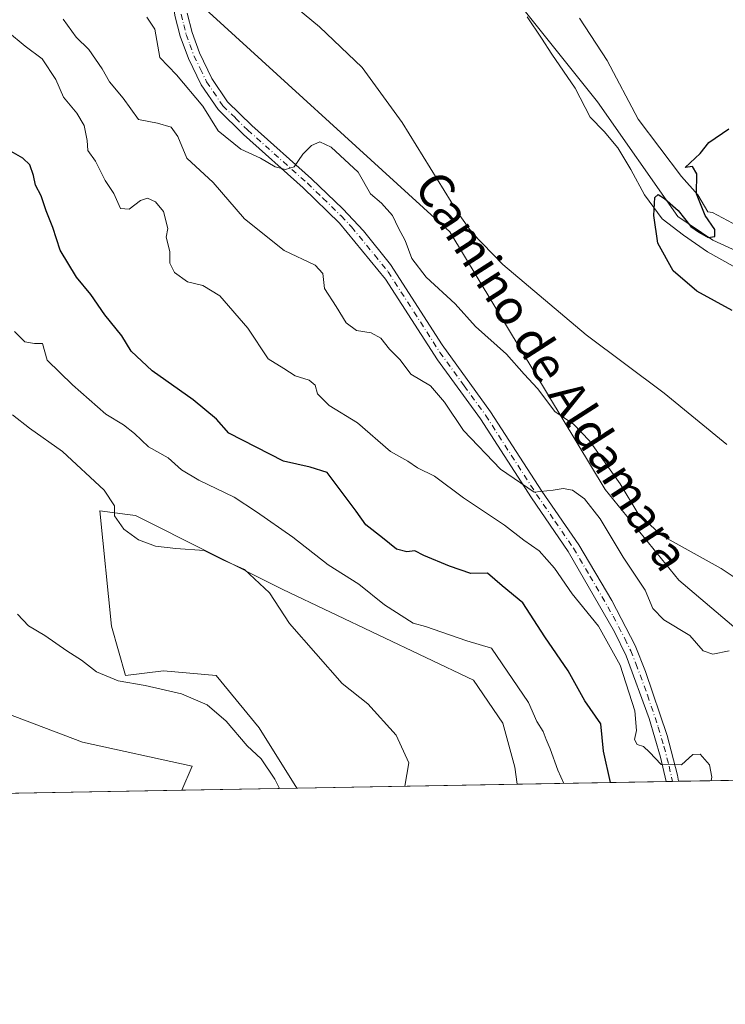
# Model space of a CAD drawing. Units: metres. Extents: x 625044 to 628515, y 4699481 to 4701856.
# Drawn here: x 627763 to 627926, y 4699481 to 4699708 of the extents above; entities that cross this region are included whole.
import ezdxf
from ezdxf.enums import TextEntityAlignment as Align

# ---------------------------------------------------------------- set-up
doc = ezdxf.new("R2010")
doc.units = ezdxf.units.M
doc.header["$MEASUREMENT"] = 0
doc.linetypes.add('DGN Style 4', pattern=[2.6384748266838614, 1.318413404963828, -0.6592067024819142, 0.001648016756204785, -0.6592067024819142])
for name, color, linetype, lineweight in [('Arbolado forestal CxS', 92, 'Continuous', 0), ('Comarca CxS', 21, 'Continuous', 0), ('Comunidad Autónoma CxS', 142, 'Continuous', 0), ('Corriente natural lineal', 142, 'Continuous', 13), ('Cultivos herbáceos CxS', 92, 'Continuous', 0), ('Curva de nivel maestra', 30, 'Continuous', 30), ('Curva de nivel normal', 30, 'Continuous', 0), ('Espacio natural protegido', 121, 'Continuous', 13), ('Espacio natural protegido CxS', 121, 'Continuous', 0), ('Municipio CxS', 4, 'Continuous', 0), ('Pista no pavimentada Cxs', 111, 'Continuous', 0), ('Pista no pavimentada eje', 91, 'DGN Style 4', 0), ('Provincia CxS', 1, 'Continuous', 0), ('Texto cartográfico', 7, 'Continuous', 0)]:
    doc.layers.add(name, color=color, linetype=linetype, lineweight=lineweight)
doc.styles.add('Style-Arial', font='txt')

# ---------------------------------------------------------------- blocks, each defined once
blk = doc.blocks.new('*U4')
at = {"layer": 'Cultivos herbáceos CxS', "color": 92, "linetype": 'Continuous', "lineweight": 0}
blk.add_polyline3d([(627757.6429000003, 4699548.699300001, 470.042300000001), (627777.7796999998, 4699541.0415, 469.3157000000065), (627803.0714999996, 4699535.5407, 468.8588000000018), (627800.6853, 4699529.9647, 469.3249999999971), (627666.9453999996, 4699527.533600001, 478.4717999999993)], dxfattribs=at)
blk.add_polyline3d([(627823.9659000002, 4699576.249100001, 459.4622999999993), (627867.9523, 4699555.3455, 457.0617999999959), (627874.6651, 4699545.467700001, 457.6156000000047), (627877.4278999995, 4699535.309699999, 457.8031000000047), (627877.9944000002, 4699531.370100001, 457.7563999999985), (627827.148, 4699530.445800001, 464.0574999999953), (627818.4675000003, 4699544.3431, 463.4192000000039), (627808.5707, 4699556.4451, 462.9253000000026), (627796.4737, 4699557.5449, 463.6389999999956), (627787.6766999997, 4699556.444700001, 464.2856000000029), (627784.4578999998, 4699567.812899999, 462.9219000000012), (627781.7732999995, 4699594.4067, 460.6061999999947), (627788.1312999995, 4699593.558499999, 459.8482999999979), (627790.0182999996, 4699593.3069, 459.644100000005)], close=True, dxfattribs=at)
blk = doc.blocks.new('*U18')
at = {"layer": 'Espacio natural protegido CxS', "color": 121, "linetype": 'Continuous', "lineweight": 0, "flags": 128}
for points in [[(627892.3685999986, 4699707.9955), (627898.7345000006, 4699698.250499999), (627905.9172999988, 4699684.7176), (627915.8801999987, 4699671.4775), (627919.626100001, 4699667.253500001), (627921.9689, 4699663.376299999), (627923.0010999999, 4699663.1775), (627928.7638999987, 4699660.146299999), (627937.6750000002, 4699657.271299998), (627939.3646999992, 4699656.726299999), (627949.4576999998, 4699653.167300002), (627957.5357, 4699648.2884), (627971.5834999987, 4699643.8113), (627980.4014999989, 4699640.601100001), (627983.5765000011, 4699640.806100001), (627992.2422999998, 4699639.3701), (628003.6862999991, 4699639.271099999), (628014.0051999993, 4699637.641000001), (628022.4970999995, 4699639.4999), (628033.9141000004, 4699641.3049), (628046.9750999993, 4699643.7859), (628056.876899999, 4699644.790899999), (628067.4228999994, 4699645.305800001), (628075.1908999991, 4699644.354699999)], [(627927.7499000012, 4699650.854499999), (627921.8558999996, 4699654.136499999), (627916.335900001, 4699657.935499999), (627911.4511000006, 4699661.750499999), (627907.3061000007, 4699667.2335), (627904.1722999993, 4699673.122500001), (627901.178299999, 4699678.126599999), (627898.0743000016, 4699681.858500001), (627894.8493, 4699685.206499999), (627891.3234999999, 4699691.847500001), (627886.0004999995, 4699699.713500001), (627883.5595, 4699703.394499999), (627880.2855000002, 4699708.331499998)]]:
    blk.add_lwpolyline(points, dxfattribs=at)

msp = doc.modelspace()

# ---------------------------------------------------------------- linework, layer by layer
at = {"layer": 'Arbolado forestal CxS', "color": 92, "linetype": 'Continuous', "lineweight": 0, "extrusion": (0.3318034946365568, 0.006032123147998016, 0.9433292396810861), "elevation": 237112.0797058035, "flags": 128}
msp.add_lwpolyline([(4687342.138074946, -672663.8079918763), (4687342.138074946, -672627.4045051574)], dxfattribs=at)
at = {"layer": 'Arbolado forestal CxS', "color": 92, "linetype": 'Continuous', "lineweight": 0, "extrusion": (0.101529148926233, 0.001841129361028379, 0.9948308610819183), "elevation": 72847.2225624897, "flags": 128}
msp.add_lwpolyline([(4687374.794207884, -709286.9219354463), (4687374.794207883, -709285.4693894982)], dxfattribs=at)
at = {"layer": 'Arbolado forestal CxS', "color": 92, "linetype": 'Continuous', "lineweight": 0, "extrusion": (0.0905369456845775, 0.001647949112250115, 0.9958917339399054), "elevation": 65037.68262427321, "flags": 128}
msp.add_lwpolyline([(4687326.347022011, -710366.803008783), (4687326.347022011, -710365.3519079394)], dxfattribs=at)
at = {"layer": 'Arbolado forestal CxS', "color": 92, "linetype": 'Continuous', "lineweight": 0, "extrusion": (0.06082251521763698, 0.001105735857059106, 0.9981479845147285), "elevation": 43832.39587078016, "flags": 128}
msp.add_lwpolyline([(4687342.204476852, -711900.2056428505), (4687342.204476852, -711885.4947722076)], dxfattribs=at)
at = {"layer": 'Arbolado forestal CxS', "color": 92, "linetype": 'Continuous', "lineweight": 0, "extrusion": (0.1951597581781049, 0.003547313343087275, 0.9807650510473493), "elevation": 139652.4328152822, "flags": 128}
msp.add_lwpolyline([(4687344.524205281, -699322.5740586112), (4687344.524205281, -699295.5878083885)], dxfattribs=at)
at = {"layer": 'Arbolado forestal CxS', "color": 92, "linetype": 'Continuous', "lineweight": 0}
for points in [[(627264.0000999998, 4700018.915100001, 451.7216000000044), (627383.3696999997, 4699994.059699999, 448.3242999999929), (627385.4741000002, 4699993.6215, 448.3524000000034), (627419.5537, 4699993.071900001, 445.8776999999973), (627491.0093, 4699977.125499999, 445.5256999999983), (627493.2068999996, 4699953.4805, 448.7400000000052), (627486.6107000001, 4699951.281500001, 450.4584999999934), (627487.1606999999, 4699944.682499999, 451.8592000000062), (627488.2597000003, 4699939.7335, 452.647299999997), (627495.4055000005, 4699936.9847, 449.9171000000061), (627513.5438999999, 4699897.392700001, 448.1236000000063), (627533.3315000003, 4699873.196900001, 444.1266000000033), (627575.6551000001, 4699868.249299999, 441.7814999999973), (627604.0368999997, 4699853.5055, 438.264599999995), (627616.1328999996, 4699864.5077, 436.6665999999968), (627637.0264999997, 4699851.3049, 435.8027000000002), (627657.9190999996, 4699827.100099999, 436.0580000000046), (627708.5037000002, 4699811.6975, 433.4377999999998), (627756.4917000001, 4699766.5219, 434.7621000000072), (627800.9197000006, 4699714.927300001, 431.883799999996), (627862.4556999998, 4699658.766899999, 430.7455999999948), (627898.3016999997, 4699599.357100001, 437.7967999999965), (627915.2383000003, 4699578.451099999, 436.5926999999938), (627934.0290999999, 4699562.5143, 438.1178999999975)], [(627800.9197000006, 4699714.927300001, 431.883799999996), (627862.4556999998, 4699658.766899999, 430.7455999999948), (627898.3016999997, 4699599.357100001, 437.7967999999965), (627915.2383000003, 4699578.451099999, 436.5926999999938), (627934.0290999999, 4699562.5143, 438.1178999999975), (627929.9001000002, 4699532.3136, 444.5017999999982), (627877.9944000002, 4699531.370100001, 457.7563999999985), (627877.4278999995, 4699535.309699999, 457.8031000000047), (627874.6651, 4699545.467700001, 457.6156000000047), (627867.9523, 4699555.3455, 457.0617999999959), (627823.9659000002, 4699576.249100001, 459.4622999999993), (627790.0182999996, 4699593.3069, 459.644100000005), (627788.1312999995, 4699593.558499999, 459.8482999999979), (627781.7732999995, 4699594.4067, 460.6061999999947), (627784.4578999998, 4699567.812899999, 462.9219000000012), (627787.6766999997, 4699556.444700001, 464.2856000000029), (627796.4737, 4699557.5449, 463.6389999999956), (627808.5707, 4699556.4451, 462.9253000000026), (627818.4675000003, 4699544.3431, 463.4192000000039), (627827.148, 4699530.445800001, 464.0574999999953), (627800.6853, 4699529.9647, 469.3249999999971), (627803.0714999996, 4699535.5407, 468.8588000000018), (627777.7796999998, 4699541.0415, 469.3157000000065), (627757.6429000003, 4699548.699300001, 470.042300000001)], [(627800.6853, 4699529.9648, 469.3249999999971), (627803.0714999996, 4699535.5407, 468.8588000000018), (627777.7796999998, 4699541.0415, 469.3157000000065), (627757.6429000003, 4699548.699300001, 470.042300000001), (627743.6901000004, 4699560.8453, 470.2765000000073), (627721.9424999999, 4699577.6151, 471.0005999999995), (627700.4086999996, 4699599.278899999, 469.9363000000012), (627682.1092999997, 4699623.557700001, 468.2985999999946), (627671.1135, 4699632.3597, 468.2323000000034), (627657.9165000003, 4699638.9605, 469.7220999999991), (627639.9307000004, 4699643.7183, 471.0859000000055), (627606.9040999999, 4699649.096899999, 471.3616999999941), (627595.2361000003, 4699647.7621, 471.7304000000004), (627566.6454999996, 4699668.6657, 469.7885999999999), (627552.3498999998, 4699682.968499999, 471.6267999999982), (627541.3532999996, 4699704.9735, 472.1358999999939)], [(627877.9944000002, 4699531.370200001, 457.7563999999985), (627877.4278999995, 4699535.309699999, 457.8031000000047), (627874.6651, 4699545.467700001, 457.6156000000047), (627867.9523, 4699555.3455, 457.0617999999959), (627823.9659000002, 4699576.249100001, 459.4622999999993), (627790.0182999996, 4699593.3069, 459.644100000005), (627788.1312999995, 4699593.558499999, 459.8482999999979), (627781.7732999995, 4699594.4067, 460.6061999999947), (627784.4578999998, 4699567.812899999, 462.9219000000012), (627787.6766999997, 4699556.444700001, 464.2856000000029), (627796.4737, 4699557.5449, 463.6389999999956), (627808.5707, 4699556.4451, 462.9253000000026), (627818.4675000003, 4699544.3431, 463.4192000000039), (627827.148, 4699530.445900001, 464.0574999999953)]]:
    msp.add_polyline3d(points, dxfattribs=at)
at = {"layer": 'Comarca CxS', "color": 21, "linetype": 'Continuous', "lineweight": 0, "flags": 128}
msp.add_lwpolyline([(628251.6190587108, 4699538.161844951), (625085.6200009357, 4699480.609982993), (625044.1800009354, 4701793.849982969), (625427.4996742702, 4701800.821445478), (625450.1996825913, 4701801.234292165), (627505.9204615428, 4701838.621834046), (627514.6677057121, 4701838.780920808), (627514.7362506832, 4701838.782167439), (627547.3724828496, 4701839.375724943), (628470.2400009631, 4701856.15998297), (628493.2134063701, 4700608.080366653), (628493.5073105518, 4700592.113390466), (628512.820000961, 4699542.909982995), (628280.2785446702, 4699538.682820085)], close=True, dxfattribs=at)
at = {"layer": 'Comunidad Autónoma CxS', "color": 142, "linetype": 'Continuous', "lineweight": 0, "flags": 128}
msp.add_lwpolyline([(628251.6190587108, 4699538.161844951), (625085.6200009357, 4699480.609982993), (625044.1800009354, 4701793.849982969), (625427.4996742702, 4701800.821445478), (625450.1996825913, 4701801.234292165), (627505.9204615428, 4701838.621834046), (627514.6677057121, 4701838.780920808), (627514.7362506832, 4701838.782167439), (627547.3724828496, 4701839.375724943), (628470.2400009631, 4701856.15998297), (628493.2134063701, 4700608.080366653), (628493.5073105518, 4700592.113390466), (628512.820000961, 4699542.909982995), (628280.2785446702, 4699538.682820085)], close=True, dxfattribs=at)
at = {"layer": 'Corriente natural lineal', "color": 142, "linetype": 'Continuous', "lineweight": 13}
msp.add_polyline3d([(627799.2803999997, 4699784.77, 430.0915999999997), (627804.1501000002, 4699782.190099999, 429.6928999999946), (627822.8701, 4699770.420100001, 428.4404000000068), (627833.8000999996, 4699762.0801, 427.828800000003), (627872.8300999999, 4699718.380100001, 426.6484000000055), (627896.5100999996, 4699688.7401, 426.2969000000012), (627915.0000999998, 4699662.2601, 425.2621999999974), (627923.1300999997, 4699656.790100001, 424.9251999999979), (627927.6601, 4699654.770099999, 424.5292999999947), (627942.4101, 4699650.5101, 424.0911000000052), (627959.9401000004, 4699644.0601, 424.0549000000028), (627991.8101000005, 4699631.540100001, 423.2109999999957), (628016.8601000002, 4699624.2401, 423.0201999999991), (628038.3701, 4699621.700099999, 421.1407000000036), (628056.7301000003, 4699618.5701, 420.5956000000006), (628066.8800999997, 4699616.040100001, 420.4291999999987), (628081.8501000004, 4699610.0101, 420.004700000005)], dxfattribs=at)
at = {"layer": 'Cultivos herbáceos CxS', "color": 92, "linetype": 'Continuous', "lineweight": 0, "extrusion": (0.1229431482204235, 0.002234894739838242, 0.9924111988239315), "elevation": 88150.5378460726, "flags": 128}
msp.add_lwpolyline([(4687343.227365544, -707721.0146339916), (4687343.227365545, -707669.7709555067)], dxfattribs=at)
at = {"layer": 'Cultivos herbáceos CxS', "color": 92, "linetype": 'Continuous', "lineweight": 0, "extrusion": (0.03743684721729106, 0.0006805413133012216, 0.9992987638008717), "elevation": 27170.09852113927, "flags": 128}
msp.add_lwpolyline([(4687343.153280911, -712595.0875873672), (4687343.153280912, -712522.5320320384)], dxfattribs=at)
at = {"layer": 'Cultivos herbáceos CxS', "color": 92, "linetype": 'Continuous', "lineweight": 0}
for points in [[(627264.0000999998, 4700018.915100001, 451.7216000000044), (627383.3696999997, 4699994.059699999, 448.3242999999929), (627385.4741000002, 4699993.6215, 448.3524000000034), (627419.5537, 4699993.071900001, 445.8776999999973), (627491.0093, 4699977.125499999, 445.5256999999983), (627493.2068999996, 4699953.4805, 448.7400000000052), (627486.6107000001, 4699951.281500001, 450.4584999999934), (627487.1606999999, 4699944.682499999, 451.8592000000062), (627488.2597000003, 4699939.7335, 452.647299999997), (627495.4055000005, 4699936.9847, 449.9171000000061), (627513.5438999999, 4699897.392700001, 448.1236000000063), (627533.3315000003, 4699873.196900001, 444.1266000000033), (627575.6551000001, 4699868.249299999, 441.7814999999973), (627604.0368999997, 4699853.5055, 438.264599999995), (627616.1328999996, 4699864.5077, 436.6665999999968), (627637.0264999997, 4699851.3049, 435.8027000000002), (627657.9190999996, 4699827.100099999, 436.0580000000046), (627708.5037000002, 4699811.6975, 433.4377999999998), (627756.4917000001, 4699766.5219, 434.7621000000072), (627800.9197000006, 4699714.927300001, 431.883799999996), (627862.4556999998, 4699658.766899999, 430.7455999999948), (627898.3016999997, 4699599.357100001, 437.7967999999965), (627915.2383000003, 4699578.451099999, 436.5926999999938), (627934.0290999999, 4699562.5143, 438.1178999999975)], [(628087.9430999998, 4699635.5941, 419.7583000000013), (628059.9583000002, 4699642.5899, 420.5746000000072), (627992.2937000003, 4699634.550100001, 422.9587999999931), (627997.2405000003, 4699624.1033, 422.6209999999992), (628028.0213000001, 4699618.604499999, 422.0458000000072), (628009.8833, 4699609.256300001, 422.7994000000036), (627972.5053000003, 4699605.955900001, 423.959400000007), (627960.4130999995, 4699593.858700001, 427.7920000000013), (627955.4650999998, 4699587.5067, 429.7828000000009), (627941.8991, 4699571.9135, 434.7826999999961), (627934.0290999999, 4699562.5143, 438.1178999999975), (627915.2383000003, 4699578.451099999, 436.5926999999938), (627898.3016999997, 4699599.357100001, 437.7967999999965), (627862.4556999998, 4699658.766899999, 430.7455999999948), (627800.9197000006, 4699714.927300001, 431.883799999996), (627756.4917000001, 4699766.5219, 434.7621000000072), (627708.5037000002, 4699811.6975, 433.4377999999998), (627657.9190999996, 4699827.100099999, 436.0580000000046), (627637.0264999997, 4699851.3049, 435.8027000000002), (627616.1328999996, 4699864.5077, 436.6665999999968), (627604.0368999997, 4699853.5055, 438.264599999995), (627575.6551000001, 4699868.249299999, 441.7814999999973), (627533.3315000003, 4699873.196900001, 444.1266000000033)], [(627800.6853, 4699529.9648, 469.3249999999971), (627803.0714999996, 4699535.5407, 468.8588000000018), (627777.7796999998, 4699541.0415, 469.3157000000065), (627757.6429000003, 4699548.699300001, 470.042300000001), (627743.6901000004, 4699560.8453, 470.2765000000073), (627721.9424999999, 4699577.6151, 471.0005999999995), (627700.4086999996, 4699599.278899999, 469.9363000000012), (627682.1092999997, 4699623.557700001, 468.2985999999946), (627671.1135, 4699632.3597, 468.2323000000034), (627657.9165000003, 4699638.9605, 469.7220999999991), (627639.9307000004, 4699643.7183, 471.0859000000055), (627606.9040999999, 4699649.096899999, 471.3616999999941), (627595.2361000003, 4699647.7621, 471.7304000000004), (627566.6454999996, 4699668.6657, 469.7885999999999), (627552.3498999998, 4699682.968499999, 471.6267999999982), (627541.3532999996, 4699704.9735, 472.1358999999939)], [(627877.9944000002, 4699531.370200001, 457.7563999999985), (627877.4278999995, 4699535.309699999, 457.8031000000047), (627874.6651, 4699545.467700001, 457.6156000000047), (627867.9523, 4699555.3455, 457.0617999999959), (627823.9659000002, 4699576.249100001, 459.4622999999993), (627790.0182999996, 4699593.3069, 459.644100000005), (627788.1312999995, 4699593.558499999, 459.8482999999979), (627781.7732999995, 4699594.4067, 460.6061999999947), (627784.4578999998, 4699567.812899999, 462.9219000000012), (627787.6766999997, 4699556.444700001, 464.2856000000029), (627796.4737, 4699557.5449, 463.6389999999956), (627808.5707, 4699556.4451, 462.9253000000026), (627818.4675000003, 4699544.3431, 463.4192000000039), (627827.148, 4699530.445900001, 464.0574999999953)]]:
    msp.add_polyline3d(points, dxfattribs=at)
at = {"layer": 'Curva de nivel maestra', "color": 30, "linetype": 'Continuous', "lineweight": 30, "flags": 128}
for points, elevation in [([(627927.5899999999, 4699640.610099999), (627919.4400000004, 4699645.0701), (627913.9299999997, 4699649.780099999), (627910.3799999999, 4699656.140100001), (627909.4600000001, 4699662.4801), (627909.7599999999, 4699666.6801), (627910.5, 4699667.360099999), (627911.9299999997, 4699666.460100001), (627915.0999999996, 4699663.6801), (627918.04, 4699659.960100001), (627920.0099999999, 4699658.600099999), (627922.04, 4699657.4301), (627923.5599999997, 4699657.6801), (627923.5599999997, 4699659.280099999), (627921.2999999998, 4699662.520099999), (627919.3300000001, 4699667.4801), (627919.4100000003, 4699672.100099999), (627918.4100000003, 4699673.8301), (627916.75, 4699673.5701), (627920.1600000003, 4699676.8201), (627922.2100000001, 4699679.370100001), (627926.8200000003, 4699682.5101)], 425), ([(627899.4693, 4699531.760700001), (627897.9100000003, 4699538.9901), (627897.2800000003, 4699545.280099999), (627893.5599999997, 4699550.5801), (627889.7800000003, 4699557.530099999), (627884.3399999999, 4699565.3101), (627879.2599999999, 4699573.190099999), (627874.5, 4699577.090100001), (627871.1299999999, 4699580.0601), (627867.2699999996, 4699579.950099999), (627862.3700000001, 4699581.630100001), (627856.5, 4699584.140100001), (627854.4000000004, 4699585.200099999), (627852.5300000003, 4699584.9801), (627850.1299999999, 4699585.600099999), (627846.9500000002, 4699588.200099999), (627843.1200000001, 4699591.1801), (627840.8600000005, 4699594.340100001), (627834.1600000003, 4699603.270099999), (627830.2699999996, 4699604.5101), (627824.0899999999, 4699605.8301), (627811.4900000002, 4699612.3201), (627808.6600000003, 4699615.540100001), (627803.3099999997, 4699619.970100001), (627793.8099999997, 4699626.6801), (627789.0099999999, 4699631.2501), (627786.8399999999, 4699634.7601), (627782.9199999999, 4699639.5701), (627779.6900000004, 4699644.280099999), (627776.3899999997, 4699648.300100001), (627772.5999999996, 4699654.5101), (627770.9199999999, 4699659.720100001), (627769.4199999999, 4699663.5601), (627768.2599999999, 4699667.0601), (627766.9000000004, 4699669.4801), (627766.4400000004, 4699671.690099999), (627765.5999999996, 4699674.1801), (627764.0300000003, 4699675.720100001), (627760.75, 4699677.5801)], 450), ([(627899.4693999998, 4699531.760399999), (627899.4693, 4699531.760700001)], 450)]:
    msp.add_lwpolyline(points, dxfattribs=dict(at, elevation=elevation))
at = {"layer": 'Curva de nivel normal', "color": 30, "linetype": 'Continuous', "lineweight": 0, "flags": 128}
for points, elevation in [([(627926.3399999999, 4699609.670100001), (627911.9100000003, 4699621.5001), (627893.9199999999, 4699634.9801), (627874.6799999997, 4699651.200099999), (627867.6200000001, 4699658.470100001), (627864.4000000004, 4699663.0701), (627851.4500000002, 4699683.9801), (627842.2800000003, 4699696.600099999), (627832.4100000003, 4699706.0101), (627820.4600000001, 4699715.9001)], 430), ([(627792.5899999999, 4699708.210100001), (627794.4699999997, 4699705.440099999), (627795.5899999999, 4699698.950099999), (627799.4100000003, 4699694.960100001), (627805.5, 4699687.7501), (627809.0800000001, 4699681.9901), (627814.25, 4699677.8301), (627818.8200000003, 4699675.7301), (627822.2000000002, 4699673.690099999), (627824.5599999997, 4699673.090100001), (627826.5899999999, 4699673.7501), (627828.5899999999, 4699676.640100001), (627830.5899999999, 4699678.6601), (627832.4600000001, 4699679.5101), (627835.0700000003, 4699678.300100001), (627841.3499999996, 4699672.470100001), (627844.1799999997, 4699667.530099999), (627846.7400000002, 4699665.3201), (627849.2699999996, 4699662.540100001), (627850.6399999997, 4699659.620100001), (627852.1799999997, 4699656.770099999), (627853.6900000004, 4699652.600099999), (627857.0300000003, 4699648.280099999), (627863.7000000002, 4699642.170100001), (627868.4100000003, 4699636.940099999), (627875.54, 4699630.5101), (627879.5999999996, 4699625.9001), (627882.6900000004, 4699622.610099999), (627886.7000000002, 4699617.3301), (627890.9500000002, 4699614.380100001), (627894.6900000004, 4699610.5801), (627901.7400000002, 4699600.6601), (627905.8200000003, 4699593.860099999), (627911.2100000001, 4699588.790100001), (627925.04, 4699581.0801), (627933.9900000002, 4699575.110099999)], 435), ([(627773.2999999998, 4699707.790100001), (627776.3200000003, 4699703.620100001), (627779.2300000006, 4699700.8201), (627782.3200000003, 4699696.340100001), (627783.9800000006, 4699693.3101), (627787.1200000001, 4699689.550100001), (627790.7000000002, 4699684.620100001), (627795.0199999996, 4699683.8201), (627798.2300000006, 4699682.860099999), (627799.7199999997, 4699680.7301), (627801.8099999997, 4699675.7301), (627807.8600000005, 4699670.090100001), (627815.0800000001, 4699661.7501), (627824.2999999998, 4699654.450099999), (627831.4100000003, 4699651.0801), (627833.1799999997, 4699649.100099999), (627833.54, 4699645.6501), (627836.2800000003, 4699641.4901), (627838.5899999999, 4699637.7401), (627840.9299999997, 4699635.950099999), (627844.29, 4699635.420100001), (627846.5599999997, 4699634.2401), (627848.5499999998, 4699631.6801), (627851.0300000003, 4699629.200099999), (627853.4800000006, 4699625.950099999), (627857.9699999997, 4699623.220100001), (627861.2199999997, 4699619.4801), (627865.5999999996, 4699612.890100001), (627874.1200000001, 4699604.040100001), (627881.8799999999, 4699598.7301), (627886.25, 4699599.170100001), (627888.5800000001, 4699599.5701), (627890.7199999997, 4699599.190099999), (627893.4900000002, 4699597.200099999), (627897.1200000001, 4699592.5801), (627902.4500000002, 4699583.7401), (627907.5199999996, 4699576.140100001), (627909.29, 4699571.860099999), (627911.7800000003, 4699569.280099999), (627917.7699999996, 4699565.640100001), (627920.8399999999, 4699562.140100001), (627923.1200000001, 4699561.380100001), (627926.8399999999, 4699562.120100001)], 440), ([(627922.6930999998, 4699532.182600001), (627922.9000000004, 4699533.0101), (627922.3499999996, 4699535.8201), (627920.1600000003, 4699538.300100001), (627918.4699999997, 4699538.1801), (627915.9100000003, 4699535.840100001), (627911.2100000001, 4699535.890100001), (627908.5300000003, 4699538.7401), (627907.1299999999, 4699540.0601), (627905.6600000003, 4699540.550100001), (627905.0499999998, 4699541.6601), (627905.5, 4699543.710100001), (627905.0999999996, 4699548.3101), (627901.7400000002, 4699558.790100001), (627896.7100000001, 4699567.8201), (627890.7000000002, 4699575.2601), (627886.5999999996, 4699581.1801), (627883.0800000001, 4699585.1801), (627879.5199999996, 4699587.6601), (627875.04, 4699591.130100001), (627865.5800000001, 4699597.390100001), (627858.9100000003, 4699602.370100001), (627855, 4699604.340100001), (627852.7699999996, 4699605.8201), (627848.7999999998, 4699608.0601), (627841.1399999997, 4699614.720100001), (627834.5999999996, 4699618.6801), (627831.9400000004, 4699621.370100001), (627831.4100000003, 4699623.350099999), (627830.0499999998, 4699624.540100001), (627826.7699999996, 4699625.530099999), (627824.1900000004, 4699627.220100001), (627820.5800000001, 4699629.450099999), (627815.9199999999, 4699636.4901), (627809.4199999999, 4699643.970100001), (627805.4900000002, 4699646.360099999), (627802, 4699647.2401), (627798.9699999997, 4699649.380100001), (627797.9100000003, 4699651.5001), (627797.9199999999, 4699654.170100001), (627797.0599999997, 4699657.470100001), (627797.4400000004, 4699659.5001), (627796.4199999999, 4699663.4301), (627794.5899999999, 4699665.670100001), (627792.7400000002, 4699666.520099999), (627791.1200000001, 4699665.950099999), (627788.5, 4699663.960100001), (627786.5199999996, 4699664.1501), (627784.9800000006, 4699667.5601), (627782.9800000006, 4699670.550100001), (627780.79, 4699675.030099999), (627779.0300000003, 4699677.530099999), (627778.8099999997, 4699679.8301), (627778.1399999997, 4699683.220100001), (627776.4600000001, 4699686.090100001), (627773.4199999999, 4699689.7601), (627771.6100000005, 4699693.840100001), (627768.5, 4699698.610099999), (627764.5599999997, 4699701.540100001), (627760.4600000001, 4699704.920100001)], 445), ([(627762.1100000005, 4699635.7401), (627764.4800000006, 4699633.340100001), (627766.6799999997, 4699633.020099999), (627768.5700000003, 4699633.020099999), (627769.5800000001, 4699629.1501), (627775.4900000002, 4699623.4801), (627783.1500000004, 4699616.720100001), (627787.2100000001, 4699614.200099999), (627789.7800000003, 4699612.2601), (627793, 4699609.1801), (627797.5, 4699606.6501), (627800.6200000001, 4699603.880100001), (627804.5800000001, 4699601.5001), (627812.7599999999, 4699597.5701), (627817.8600000005, 4699594.1801), (627826.2400000002, 4699588.360099999), (627834.4299999997, 4699581.920100001), (627841.4699999997, 4699577.4901), (627847.4000000004, 4699572.710100001), (627854, 4699568.520099999), (627856.8200000003, 4699567.7501), (627866.3700000001, 4699564.450099999), (627872.0599999997, 4699562.700099999), (627880.5599999997, 4699550.2301), (627882.54, 4699545.840100001), (627883.9500000002, 4699543.5001), (627884.6600000003, 4699541.640100001), (627885.6200000001, 4699539.550100001), (627887.3399999999, 4699534.600099999), (627888.7111000001, 4699531.564900001)], 455), ([(627852.0601000005, 4699530.898600001), (627852.9699999997, 4699536.3201), (627850.1200000001, 4699542.640100001), (627843.54, 4699549.890100001), (627837.6600000003, 4699554.5801), (627825.5, 4699568.4301), (627820.8799999999, 4699575.520099999), (627815.0800000001, 4699580.850099999), (627810.1200000001, 4699583.090100001), (627805.7999999998, 4699585.290100001), (627799.2599999999, 4699585.7401), (627794.5899999999, 4699586.280099999), (627790.6799999997, 4699587.700099999), (627787.2800000003, 4699590.200099999), (627785.1399999997, 4699593.2501), (627785.1799999997, 4699595.520099999), (627782.7400000002, 4699599.1801), (627773.1500000004, 4699608.0601), (627765.54, 4699613.450099999), (627761.6100000005, 4699616.520099999)], 460), ([(627823.2134999996, 4699530.374199999), (627822.0800000001, 4699532.520099999), (627818.9400000004, 4699537.200099999), (627815.7599999999, 4699540.200099999), (627810.9100000003, 4699545.9001), (627806.5300000003, 4699549.640100001), (627800.5999999996, 4699552.190099999), (627792.2199999997, 4699554.140100001), (627786.0099999999, 4699555.200099999), (627780.9600000001, 4699557.280099999), (627777.5, 4699560.0001), (627774.1699999999, 4699562.100099999), (627769.0599999997, 4699565.6601), (627765.3399999999, 4699567.880100001), (627762.7400000002, 4699570.550100001)], 465)]:
    msp.add_lwpolyline(points, dxfattribs=dict(at, elevation=elevation))
at = {"layer": 'Espacio natural protegido', "color": 121, "linetype": 'Continuous', "lineweight": 13, "flags": 128}
for points in [[(627880.2855000009, 4699708.331499999), (627883.5595000006, 4699703.394500001), (627886.0005000001, 4699699.713500002), (627891.3235000005, 4699691.847500003), (627894.8493000006, 4699685.2065), (627898.0743000021, 4699681.858500003), (627901.1783000019, 4699678.126599999), (627904.1723, 4699673.1225), (627907.3061000011, 4699667.233500001), (627911.4511000012, 4699661.750499997), (627916.3359000015, 4699657.935499998), (627921.8559000002, 4699654.136499999), (627927.7499000018, 4699650.8545)], [(628075.1908999997, 4699644.3547), (628067.4229, 4699645.305800002), (628056.8768999996, 4699644.790899999), (628046.9751000021, 4699643.785899999), (628033.914100001, 4699641.3049), (628022.4971000021, 4699639.499900001), (628014.0051999998, 4699637.641000002), (628003.6863000019, 4699639.2711), (627992.2423000004, 4699639.370099999), (627983.5765000017, 4699640.806100002), (627980.4015000017, 4699640.601100001), (627971.5835000015, 4699643.811300001), (627957.5357000006, 4699648.288400001), (627949.4577000003, 4699653.167300003), (627939.3646999998, 4699656.7263), (627937.6750000007, 4699657.271299999), (627928.7639000015, 4699660.1463), (627923.0011000005, 4699663.177499999), (627921.9689000006, 4699663.376300001), (627919.6261000015, 4699667.253499999), (627915.8802000014, 4699671.477500001), (627905.9173000016, 4699684.717600001), (627898.7345000012, 4699698.2505), (627892.3686000014, 4699707.995499999)]]:
    msp.add_lwpolyline(points, dxfattribs=at)
at = {"layer": 'Municipio CxS', "color": 4, "linetype": 'Continuous', "lineweight": 0, "flags": 128}
msp.add_lwpolyline([(628251.6190587108, 4699538.161844951), (625085.6200009357, 4699480.609982993), (625044.1800009354, 4701793.849982969), (625427.4996742702, 4701800.821445478), (625450.1996825913, 4701801.234292165), (627505.9204615428, 4701838.621834046), (627514.6677057121, 4701838.780920808), (627514.7362506832, 4701838.782167439), (627547.3724828496, 4701839.375724943), (628470.2400009631, 4701856.15998297), (628493.2134063701, 4700608.080366653), (628493.5073105518, 4700592.113390466), (628512.820000961, 4699542.909982995), (628280.2785446702, 4699538.682820085)], close=True, dxfattribs=at)
at = {"layer": 'Pista no pavimentada Cxs', "color": 111, "linetype": 'Continuous', "lineweight": 0, "extrusion": (0.03194876341428866, 0.0005804443641882546, 0.9994893394132015), "elevation": 23234.29691701575, "flags": 128}
msp.add_lwpolyline([(4687350.572514649, -712800.0816728577), (4687350.57251465, -712797.1900193341)], dxfattribs=at)
at = {"layer": 'Pista no pavimentada Cxs', "color": 111, "linetype": 'Continuous', "lineweight": 0}
for points in [[(627912.3291999997, 4699531.994200001, 445.6852000000072), (627911.0500999996, 4699537.600099999, 445.2958999999974), (627908.4200999998, 4699546.4801, 445.3136999999988), (627903.1401000004, 4699560.9301, 445.2210000000051), (627900.4401000004, 4699566.530099999, 444.6946999999927), (627889.7600999996, 4699585.020099999, 443.7330999999977), (627881.2901, 4699597.390100001, 444.6733999999997), (627869.5301000001, 4699615.620100001, 439.5495999999985), (627859.6401000004, 4699629.220100001, 438.8156000000017), (627847.6601, 4699647.850099999, 438.3337000000029), (627837.0500999996, 4699660.7401, 437.1146000000008), (627828.6401000004, 4699668.9101, 437.1423999999971), (627814.8701, 4699681.190099999, 435.3206999999966), (627809.0100999996, 4699686.920100001, 435.5298000000039), (627805.1501000002, 4699692.640100001, 435.4242999999988), (627802.2100999998, 4699698.670100001, 434.6024999999936), (627800.3101000005, 4699703.840100001, 433.9262000000017), (627799.0800999999, 4699708.6501, 433.4783000000025), (627798.4301000005, 4699714.3301, 432.3828999999969), (627798.3601000002, 4699716.620100001, 431.968200000003)], [(627801.8800999997, 4699709.170100001, 432.8481999999931), (627803.0201000003, 4699704.6801, 433.439400000003), (627804.7301000003, 4699700.0101, 434.5063999999985), (627807.6101000002, 4699694.0601, 434.1584000000003), (627811.2001, 4699688.7401, 434.7443999999959), (627816.8101000005, 4699683.2601, 434.9216000000015), (627830.5701000001, 4699670.9901, 436.4839999999967), (627837.7701000003, 4699664.0601, 436.0544999999984), (627842.5301000001, 4699658.9901, 436.028999999995), (627848.7701000003, 4699651.1801, 436.820200000002), (627860.7200999996, 4699632.670100001, 437.4807000000001), (627871.8701, 4699617.2301, 438.2958000000072), (627883.6501000002, 4699598.970100001, 442.1165000000037), (627892.1700999998, 4699586.540100001, 441.6999999999971), (627899.7801000001, 4699573.710100001, 443.093200000003), (627905.1700999998, 4699563.380100001, 444.1719000000012), (627907.6101000002, 4699557.390100001, 444.101800000004), (627912.6001000004, 4699542.600099999, 444.6741999999941), (627914.9600999998, 4699533.4801, 445.4811000000045), (627915.2188999997, 4699532.046700001, 445.5926999999938), (627912.3291999997, 4699531.994200001, 445.6852000000072), (627911.0500999996, 4699537.600099999, 445.2958999999974), (627908.4200999998, 4699546.4801, 445.3136999999988), (627903.1401000004, 4699560.9301, 445.2210000000051), (627900.4401000004, 4699566.530099999, 444.6946999999927), (627889.7600999996, 4699585.020099999, 443.7330999999977), (627881.2901, 4699597.390100001, 444.6733999999997), (627869.5301000001, 4699615.620100001, 439.5495999999985), (627859.6401000004, 4699629.220100001, 438.8156000000017), (627847.6601, 4699647.850099999, 438.3337000000029), (627837.0500999996, 4699660.7401, 437.1146000000008), (627828.6401000004, 4699668.9101, 437.1423999999971), (627814.8701, 4699681.190099999, 435.3206999999966), (627809.0100999996, 4699686.920100001, 435.5298000000039), (627805.1501000002, 4699692.640100001, 435.4242999999988), (627802.2100999998, 4699698.670100001, 434.6024999999936), (627800.3101000005, 4699703.840100001, 433.9262000000017), (627799.0800999999, 4699708.6501, 433.4783000000025)], [(627801.8800999997, 4699709.170100001, 432.8481999999931), (627803.0201000003, 4699704.6801, 433.439400000003), (627804.7301000003, 4699700.0101, 434.5063999999985), (627807.6101000002, 4699694.0601, 434.1584000000003), (627811.2001, 4699688.7401, 434.7443999999959), (627816.8101000005, 4699683.2601, 434.9216000000015), (627830.5701000001, 4699670.9901, 436.4839999999967), (627837.7701000003, 4699664.0601, 436.0544999999984), (627842.5301000001, 4699658.9901, 436.028999999995), (627848.7701000003, 4699651.1801, 436.820200000002), (627860.7200999996, 4699632.670100001, 437.4807000000001), (627871.8701, 4699617.2301, 438.2958000000072), (627883.6501000002, 4699598.970100001, 442.1165000000037), (627892.1700999998, 4699586.540100001, 441.6999999999971), (627899.7801000001, 4699573.710100001, 443.093200000003), (627905.1700999998, 4699563.380100001, 444.1719000000012), (627907.6101000002, 4699557.390100001, 444.101800000004), (627912.6001000004, 4699542.600099999, 444.6741999999941), (627914.9600999998, 4699533.4801, 445.4811000000045), (627915.2188999997, 4699532.046700001, 445.5927999999985)]]:
    msp.add_polyline3d(points, dxfattribs=at)
at = {"layer": 'Pista no pavimentada eje', "color": 91, "linetype": 'DGN Style 4', "lineweight": 0}
msp.add_polyline3d([(627800.4801000003, 4699708.9101, 433.1515000000073), (627801.0950999996, 4699706.505100001, 433.3650999999954), (627801.6651, 4699704.2601, 433.4979000000022), (627802.5201000003, 4699701.925100001, 433.6334000000061), (627803.4700999996, 4699699.340100001, 434.3989000000002), (627804.9101, 4699696.3651, 434.7026999999944), (627806.3800999997, 4699693.350099999, 434.6897000000026), (627810.1051000003, 4699687.8301, 435.0482000000048), (627813.0351, 4699684.965100001, 434.6505999999936), (627815.8400999998, 4699682.225099999, 434.9030000000057), (627829.6051000003, 4699669.950099999, 436.7179999999935), (627833.2050999999, 4699666.485099999, 436.4219000000012), (627837.4101, 4699662.4001, 436.1815999999963), (627839.7901, 4699659.8651, 436.7670999999973), (627845.0950999996, 4699653.420100001, 437.0412000000069), (627848.2150999998, 4699649.515100001, 437.4959999999992), (627854.1901000004, 4699640.2601, 438.0764999999956), (627860.1801000005, 4699630.9451, 438.0826999999991), (627865.7550999997, 4699623.225099999, 438.7317999999942), (627870.7001, 4699616.425100001, 438.8534000000073), (627882.4700999996, 4699598.1801, 443.318299999999), (627886.7050999999, 4699591.995100001, 441.758799999996), (627890.9650999998, 4699585.780099999, 442.6637999999948), (627894.7701000003, 4699579.3651, 443.1306000000041), (627900.1101000002, 4699570.120100001, 443.8797999999952), (627902.8051000005, 4699564.9551, 443.8975000000065), (627904.1551000001, 4699562.155099999, 444.5252000000037), (627905.3750999998, 4699559.1601, 445.0271999999969), (627908.0151000004, 4699551.9351, 444.8497000000062), (627910.5100999996, 4699544.540100001, 444.9899000000005), (627911.8251, 4699540.100099999, 444.9440999999933), (627913.0050999997, 4699535.540100001, 445.2260999999999), (627913.5846999995, 4699532.999500001, 445.4888000000064), (627913.7741, 4699532.020500001, 445.6140000000014)], dxfattribs=at)
at = {"layer": 'Provincia CxS', "color": 1, "linetype": 'Continuous', "lineweight": 0, "flags": 128}
msp.add_lwpolyline([(628251.6190587108, 4699538.161844951), (625085.6200009357, 4699480.609982993), (625044.1800009354, 4701793.849982969), (625427.4996742702, 4701800.821445478), (625450.1996825913, 4701801.234292165), (627505.9204615428, 4701838.621834046), (627514.6677057121, 4701838.780920808), (627514.7362506832, 4701838.782167439), (627547.3724828496, 4701839.375724943), (628470.2400009631, 4701856.15998297), (628493.2134063701, 4700608.080366653), (628493.5073105518, 4700592.113390466), (628512.820000961, 4699542.909982995), (628280.2785446702, 4699538.682820085)], close=True, dxfattribs=at)

# ---------------------------------------------------------------- block references
at = {"layer": 'Cultivos herbáceos CxS', "color": 92, "linetype": 'Continuous', "lineweight": 0}
msp.add_blockref('*U4', (0, 0), dxfattribs=at)
at = {"layer": 'Espacio natural protegido CxS', "color": 121, "linetype": 'Continuous', "lineweight": 0}
msp.add_blockref('*U18', (0, 0), dxfattribs=at)

# ---------------------------------------------------------------- texts
at = {"layer": 'Texto cartográfico', "color": 7, "linetype": 'Continuous', "lineweight": 0, "style": 'Style-Arial'}
msp.add_text('Camino de Aldamara', height=8, rotation=302.6491630318982, dxfattribs=at).set_placement((627886.1038263143, 4699626.664354111), align=Align.MIDDLE_CENTER)

doc.saveas('drawing.dxf')
